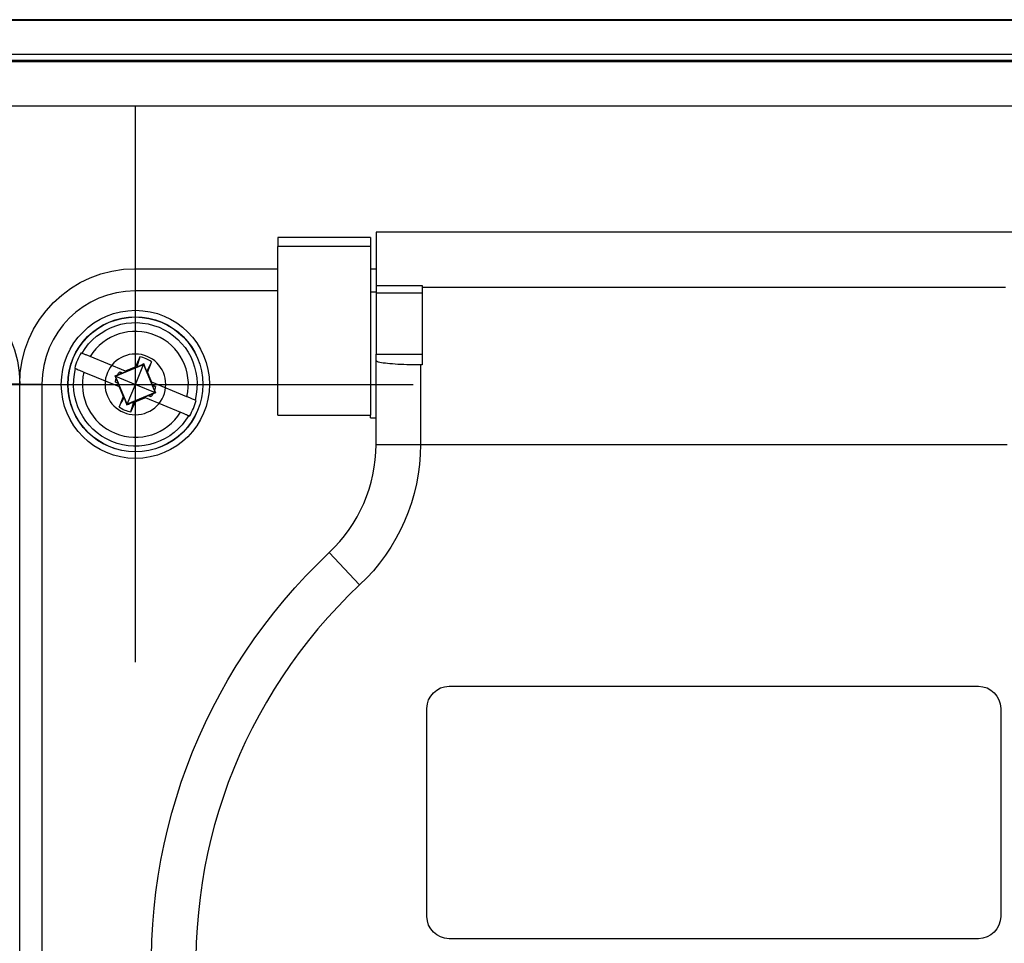
# Model space of a CAD drawing. Extents: x 0 to 17, y 0 to 11.
# Drawn here: x 5.9 to 6.8, y 8.1 to 8.9 of the extents above; entities that cross this region are included whole.
import ezdxf

# ---------------------------------------------------------------- set-up
doc = ezdxf.new("R2010")
doc.units = 0
doc.header["$MEASUREMENT"] = 0
doc.linetypes.add('CENTER', pattern=[2, 1.25, -0.25, 0.25, -0.25])
doc.linetypes.add('DASHED', pattern=[0.75, 0.5, -0.25])
doc.layers.add('GEOM', color=7, linetype='Continuous')

msp = doc.modelspace()

# ---------------------------------------------------------------- linework, layer by layer
at = {"layer": 'GEOM', "color": 7, "linetype": 'Continuous'}
for p, q in [((7.05997, 8.94303), (4.7053, 8.94303)), ((7.05921, 8.94277), (4.70556, 8.94277)), ((4.70657, 8.9427), (7.0587, 8.9427)), ((7.0587, 8.91172), (4.70657, 8.91172)), ((4.81203, 8.90672), (6.95324, 8.90672)), ((4.8121, 8.90531), (6.95318, 8.90531)), ((6.95298, 8.86507), (4.8123, 8.86507)), ((6.20347, 8.75186), (6.20347, 8.7037)), ((6.8118, 8.75186), (6.20347, 8.75186)), ((6.19847, 8.74686), (6.11514, 8.74686)), ((6.11514, 8.74686), (6.11514, 8.73883)), ((6.19847, 8.74686), (6.19847, 8.73883)), ((6.19847, 8.73883), (6.11514, 8.73883)), ((6.11514, 8.58686), (6.11514, 8.73883)), ((6.19847, 8.73883), (6.19847, 8.58686)), ((5.98597, 8.71886), (5.98664, 8.71886)), ((5.98664, 8.71886), (5.98664, 8.69886)), ((5.98664, 8.71886), (6.11514, 8.71886)), ((6.19847, 8.71886), (6.20348, 8.71886)), ((6.11514, 8.69886), (5.98664, 8.69886)), ((6.20348, 8.69778), (6.19847, 8.69778)), ((6.20347, 8.7037), (6.20347, 8.69692)), ((6.20347, 8.7037), (6.24514, 8.7037)), ((6.24514, 8.7037), (6.24514, 8.70193)), ((6.20347, 8.69692), (6.20347, 8.6418)), ((6.24514, 8.69692), (6.20347, 8.69692)), ((5.97785, 8.62652), (5.94615, 8.63966)), ((5.98903, 8.63534), (5.98895, 8.63516)), ((5.98911, 8.63553), (5.98903, 8.63534)), ((5.98919, 8.63571), (5.98911, 8.63553)), ((5.98927, 8.63589), (5.98919, 8.63571)), ((5.98935, 8.63607), (5.98927, 8.63589)), ((5.98943, 8.63626), (5.98935, 8.63607)), ((5.98951, 8.63644), (5.98943, 8.63626)), ((5.98959, 8.63662), (5.98951, 8.63644)), ((5.98967, 8.63681), (5.98959, 8.63662)), ((5.98975, 8.63699), (5.98967, 8.63681)), ((5.98983, 8.63717), (5.98975, 8.63699)), ((5.98991, 8.63735), (5.98983, 8.63717)), ((5.98999, 8.63754), (5.98991, 8.63735)), ((5.99007, 8.63772), (5.98999, 8.63754)), ((5.99015, 8.6379), (5.99007, 8.63772)), ((5.99023, 8.63808), (5.99015, 8.6379)), ((5.99032, 8.63827), (5.99023, 8.63808)), ((5.9904, 8.63845), (5.99032, 8.63827)), ((5.99048, 8.63863), (5.9904, 8.63845)), ((5.99056, 8.63882), (5.99048, 8.63863)), ((5.99064, 8.639), (5.99056, 8.63882)), ((5.99072, 8.63918), (5.99064, 8.639)), ((5.9908, 8.63936), (5.99072, 8.63918)), ((6.20347, 8.6418), (6.24514, 8.6418)), ((6.20347, 8.63613), (6.20347, 8.6418)), ((5.96887, 8.62213), (5.99424, 8.63263)), ((5.97835, 8.62632), (5.97785, 8.62652)), ((5.97821, 8.62667), (5.97803, 8.6266)), ((5.97839, 8.62675), (5.97821, 8.62667)), ((5.97857, 8.62682), (5.97839, 8.62675)), ((5.97874, 8.62689), (5.97857, 8.62682)), ((5.97892, 8.62697), (5.97874, 8.62689)), ((5.9791, 8.62704), (5.97892, 8.62697)), ((5.97928, 8.62712), (5.9791, 8.62704)), ((5.97946, 8.62719), (5.97928, 8.62712)), ((5.97964, 8.62726), (5.97946, 8.62719)), ((5.97981, 8.62734), (5.97964, 8.62726)), ((5.97999, 8.62741), (5.97981, 8.62734)), ((5.98017, 8.62749), (5.97999, 8.62741)), ((5.98035, 8.62756), (5.98017, 8.62749)), ((5.98053, 8.62763), (5.98035, 8.62756)), ((5.98071, 8.62771), (5.98053, 8.62763)), ((5.98088, 8.62778), (5.98071, 8.62771)), ((5.98106, 8.62785), (5.98088, 8.62778)), ((5.98124, 8.62793), (5.98106, 8.62785)), ((5.98142, 8.628), (5.98124, 8.62793)), ((5.9816, 8.62808), (5.98142, 8.628)), ((5.98178, 8.62815), (5.9816, 8.62808)), ((5.98195, 8.62822), (5.98178, 8.62815)), ((5.98213, 8.6283), (5.98195, 8.62822)), ((5.98231, 8.62837), (5.98213, 8.6283)), ((5.98249, 8.62845), (5.98231, 8.62837)), ((5.98267, 8.62852), (5.98249, 8.62845)), ((5.98285, 8.62859), (5.98267, 8.62852)), ((5.98303, 8.62867), (5.98285, 8.62859)), ((5.9832, 8.62874), (5.98303, 8.62867)), ((5.98338, 8.62881), (5.9832, 8.62874)), ((5.98356, 8.62889), (5.98338, 8.62881)), ((5.98374, 8.62896), (5.98356, 8.62889)), ((5.98392, 8.62904), (5.98374, 8.62896)), ((5.9841, 8.62911), (5.98392, 8.62904)), ((5.98427, 8.62918), (5.9841, 8.62911)), ((5.98445, 8.62926), (5.98427, 8.62918)), ((5.98463, 8.62933), (5.98445, 8.62926)), ((5.98481, 8.6294), (5.98463, 8.62933)), ((5.98499, 8.62948), (5.98481, 8.6294)), ((5.98517, 8.62955), (5.98499, 8.62948)), ((5.98534, 8.62963), (5.98517, 8.62955)), ((5.98552, 8.6297), (5.98534, 8.62963)), ((5.9857, 8.62977), (5.98552, 8.6297)), ((5.98588, 8.62985), (5.9857, 8.62977)), ((5.98606, 8.62992), (5.98588, 8.62985)), ((5.98624, 8.62999), (5.98606, 8.62992)), ((5.98641, 8.63007), (5.98624, 8.62999)), ((5.98659, 8.63014), (5.98641, 8.63007)), ((5.98677, 8.63022), (5.98659, 8.63014)), ((5.98677, 8.63022), (5.98807, 8.6302)), ((5.9868, 8.6147), (5.99424, 8.63263)), ((5.98693, 8.63058), (5.98685, 8.6304)), ((5.98701, 8.63077), (5.98693, 8.63058)), ((5.98709, 8.63095), (5.98701, 8.63077)), ((5.98717, 8.63113), (5.98709, 8.63095)), ((5.98725, 8.63131), (5.98717, 8.63113)), ((5.98733, 8.6315), (5.98725, 8.63131)), ((5.98742, 8.63168), (5.98733, 8.6315)), ((5.9875, 8.63186), (5.98742, 8.63168)), ((5.98758, 8.63205), (5.9875, 8.63186)), ((5.98766, 8.63223), (5.98758, 8.63205)), ((5.98774, 8.63241), (5.98766, 8.63223)), ((5.98782, 8.6326), (5.98774, 8.63241)), ((5.9879, 8.63278), (5.98782, 8.6326)), ((5.98798, 8.63296), (5.9879, 8.63278)), ((5.98806, 8.63315), (5.98798, 8.63296)), ((5.98814, 8.63333), (5.98806, 8.63315)), ((5.98822, 8.63351), (5.98814, 8.63333)), ((5.9883, 8.6337), (5.98822, 8.63351)), ((5.98838, 8.63388), (5.9883, 8.6337)), ((5.98846, 8.63406), (5.98838, 8.63388)), ((5.98854, 8.63424), (5.98846, 8.63406)), ((5.98862, 8.63443), (5.98854, 8.63424)), ((5.9887, 8.63461), (5.98862, 8.63443)), ((5.98878, 8.63479), (5.9887, 8.63461)), ((5.98886, 8.63498), (5.98878, 8.63479)), ((5.98895, 8.63516), (5.98886, 8.63498)), ((5.99442, 8.63307), (5.99424, 8.63263)), ((5.99424, 8.63263), (6.00474, 8.60726)), ((5.99781, 8.62564), (5.99688, 8.62655)), ((5.99803, 8.6262), (5.9981, 8.62639)), ((5.9981, 8.62639), (5.99817, 8.62657)), ((5.99817, 8.62657), (5.99824, 8.62676)), ((5.99824, 8.62676), (5.99832, 8.62695)), ((5.99832, 8.62695), (5.99839, 8.62713)), ((5.99839, 8.62713), (5.99846, 8.62732)), ((5.99846, 8.62732), (5.99854, 8.6275)), ((5.99854, 8.6275), (5.99861, 8.62769)), ((5.99861, 8.62769), (5.99868, 8.62788)), ((5.99868, 8.62788), (5.99875, 8.62806)), ((5.99875, 8.62806), (5.99883, 8.62825)), ((5.99883, 8.62825), (5.9989, 8.62844)), ((5.9989, 8.62844), (5.99897, 8.62862)), ((5.99897, 8.62862), (5.99904, 8.62881)), ((5.99904, 8.62881), (5.99912, 8.629)), ((5.99912, 8.629), (5.99919, 8.62918)), ((5.99919, 8.62918), (5.99926, 8.62937)), ((5.99926, 8.62937), (5.99933, 8.62955)), ((5.99933, 8.62955), (5.99941, 8.62974)), ((5.99941, 8.62974), (5.99948, 8.62993)), ((5.99948, 8.62993), (5.99955, 8.63011)), ((5.99955, 8.63011), (5.99962, 8.6303)), ((5.99962, 8.6303), (5.9997, 8.63049)), ((5.9997, 8.63049), (5.99977, 8.63067)), ((5.99977, 8.63067), (5.99984, 8.63086)), ((5.99984, 8.63086), (5.99991, 8.63105)), ((5.99991, 8.63105), (5.99999, 8.63123)), ((5.99999, 8.63123), (6.00006, 8.63142)), ((6.00006, 8.63142), (6.00013, 8.6316)), ((6.00013, 8.6316), (6.0002, 8.63179)), ((6.0002, 8.63179), (6.00028, 8.63198)), ((6.00028, 8.63198), (6.00035, 8.63216)), ((6.00035, 8.63216), (6.00042, 8.63235)), ((6.00042, 8.63235), (6.00049, 8.63254)), ((6.00049, 8.63254), (6.00057, 8.63272)), ((6.00057, 8.63272), (6.00064, 8.63291)), ((6.00064, 8.63291), (6.00071, 8.63309)), ((6.00071, 8.63309), (6.00078, 8.63328)), ((6.00078, 8.63328), (6.00085, 8.63347)), ((6.00085, 8.63347), (6.00093, 8.63365)), ((6.00093, 8.63365), (6.001, 8.63384)), ((6.001, 8.63384), (6.00107, 8.63402)), ((6.00107, 8.63402), (6.00114, 8.63421)), ((6.00114, 8.63421), (6.00122, 8.6344)), ((6.00122, 8.6344), (6.00129, 8.63458)), ((6.00129, 8.63458), (6.00136, 8.63477)), ((5.94041, 8.62581), (5.97211, 8.61267)), ((5.96855, 8.62226), (5.97085, 8.62321)), ((5.9695, 8.61996), (5.96855, 8.62226)), ((5.96855, 8.62226), (5.96887, 8.62213)), ((5.97937, 8.59676), (5.96887, 8.62213)), ((5.96887, 8.62213), (5.9868, 8.6147)), ((5.97268, 8.62599), (5.97518, 8.62501)), ((5.97518, 8.62501), (5.97495, 8.62477)), ((5.97518, 8.62501), (5.97835, 8.62632)), ((5.99781, 8.62564), (5.99788, 8.62583)), ((5.99788, 8.62583), (5.99795, 8.62601)), ((5.99796, 8.62528), (5.99788, 8.62546)), ((5.99795, 8.62601), (5.99803, 8.6262)), ((5.99803, 8.62511), (5.99796, 8.62528)), ((5.9981, 8.62493), (5.99803, 8.62511)), ((5.99818, 8.62475), (5.9981, 8.62493)), ((5.99825, 8.62457), (5.99818, 8.62475)), ((5.99833, 8.62439), (5.99825, 8.62457)), ((5.9984, 8.62421), (5.99833, 8.62439)), ((5.99847, 8.62404), (5.9984, 8.62421)), ((5.99855, 8.62386), (5.99847, 8.62404)), ((5.99862, 8.62368), (5.99855, 8.62386)), ((5.99869, 8.6235), (5.99862, 8.62368)), ((5.99877, 8.62332), (5.99869, 8.6235)), ((5.99884, 8.62314), (5.99877, 8.62332)), ((5.99892, 8.62297), (5.99884, 8.62314)), ((5.99899, 8.62279), (5.99892, 8.62297)), ((5.99906, 8.62261), (5.99899, 8.62279)), ((5.99914, 8.62243), (5.99906, 8.62261)), ((5.99921, 8.62225), (5.99914, 8.62243)), ((5.99929, 8.62207), (5.99921, 8.62225)), ((5.99936, 8.6219), (5.99929, 8.62207)), ((5.99943, 8.62172), (5.99936, 8.6219)), ((5.99951, 8.62154), (5.99943, 8.62172)), ((5.99958, 8.62136), (5.99951, 8.62154)), ((5.99966, 8.62118), (5.99958, 8.62136)), ((5.99973, 8.621), (5.99966, 8.62118)), ((5.9998, 8.62083), (5.99973, 8.621)), ((5.99988, 8.62065), (5.9998, 8.62083)), ((5.99995, 8.62047), (5.99988, 8.62065)), ((6.00002, 8.62029), (5.99995, 8.62047)), ((6.0001, 8.62011), (6.00002, 8.62029)), ((6.00017, 8.61993), (6.0001, 8.62011)), ((6.00025, 8.61976), (6.00017, 8.61993)), ((6.00032, 8.61958), (6.00025, 8.61976)), ((6.00039, 8.6194), (6.00032, 8.61958)), ((6.00047, 8.61922), (6.00039, 8.6194)), ((6.00054, 8.61904), (6.00047, 8.61922)), ((6.00062, 8.61886), (6.00054, 8.61904)), ((6.00069, 8.61868), (6.00062, 8.61886)), ((6.00076, 8.61851), (6.00069, 8.61868)), ((6.00084, 8.61833), (6.00076, 8.61851)), ((6.00091, 8.61815), (6.00084, 8.61833)), ((6.00098, 8.61797), (6.00091, 8.61815)), ((6.00106, 8.61779), (6.00098, 8.61797)), ((6.00113, 8.61761), (6.00106, 8.61779)), ((6.00121, 8.61744), (6.00113, 8.61761)), ((5.88264, 8.61486), (5.86264, 8.61486)), ((5.88264, 7.57286), (5.88264, 8.61486)), ((5.88264, 8.61486), (5.90264, 8.61486)), ((5.90264, 8.61486), (5.90264, 7.57286)), ((5.96883, 8.6167), (5.9713, 8.61563)), ((5.9713, 8.61563), (5.9713, 8.61596)), ((5.97261, 8.61246), (5.9713, 8.61563)), ((5.97211, 8.61267), (5.97261, 8.61246)), ((5.97211, 8.61267), (5.97218, 8.61249)), ((5.97218, 8.61249), (5.97226, 8.61231)), ((5.97226, 8.61231), (5.97233, 8.61213)), ((5.97233, 8.61213), (5.9724, 8.61195)), ((5.9724, 8.61195), (5.97248, 8.61178)), ((5.97248, 8.61178), (5.97255, 8.6116)), ((5.97255, 8.6116), (5.97262, 8.61142)), ((5.97262, 8.61142), (5.9727, 8.61124)), ((5.9727, 8.61124), (5.97277, 8.61106)), ((5.97277, 8.61106), (5.97285, 8.61088)), ((5.97285, 8.61088), (5.97292, 8.61071)), ((5.97292, 8.61071), (5.97299, 8.61053)), ((5.97299, 8.61053), (5.97307, 8.61035)), ((5.97307, 8.61035), (5.97314, 8.61017)), ((5.97314, 8.61017), (5.97322, 8.60999)), ((5.97322, 8.60999), (5.97329, 8.60981)), ((5.97329, 8.60981), (5.97336, 8.60964)), ((5.97336, 8.60964), (5.97344, 8.60946)), ((5.97344, 8.60946), (5.97351, 8.60928)), ((5.97351, 8.60928), (5.97358, 8.6091)), ((5.97358, 8.6091), (5.97366, 8.60892)), ((5.97366, 8.60892), (5.97373, 8.60874)), ((5.97373, 8.60874), (5.97381, 8.60856)), ((5.97937, 8.59676), (5.9868, 8.6147)), ((5.9868, 8.6147), (6.00474, 8.60726)), ((6.001, 8.61693), (6.00231, 8.61376)), ((6.0015, 8.61672), (6.001, 8.61693)), ((6.00128, 8.61726), (6.00121, 8.61744)), ((6.00135, 8.61708), (6.00128, 8.61726)), ((6.00143, 8.6169), (6.00135, 8.61708)), ((6.0015, 8.61672), (6.00143, 8.6169)), ((6.0332, 8.60358), (6.0015, 8.61672)), ((6.00231, 8.61376), (6.00231, 8.61343)), ((6.00478, 8.61269), (6.00231, 8.61376)), ((6.00411, 8.60943), (6.00506, 8.60713)), ((5.97381, 8.60856), (5.97388, 8.60839)), ((5.97388, 8.60839), (5.97395, 8.60821)), ((5.97395, 8.60821), (5.97403, 8.60803)), ((5.97403, 8.60803), (5.9741, 8.60785)), ((5.9741, 8.60785), (5.97418, 8.60767)), ((5.97418, 8.60767), (5.97425, 8.60749)), ((5.97427, 8.59984), (5.9742, 8.59965)), ((5.97425, 8.60749), (5.97432, 8.60732)), ((5.97435, 8.60002), (5.97427, 8.59984)), ((5.97432, 8.60732), (5.9744, 8.60714)), ((5.97442, 8.60021), (5.97435, 8.60002)), ((5.9744, 8.60714), (5.97447, 8.60696)), ((5.97449, 8.60039), (5.97442, 8.60021)), ((5.97447, 8.60696), (5.97454, 8.60678)), ((5.97457, 8.60058), (5.97449, 8.60039)), ((5.97454, 8.60678), (5.97462, 8.6066)), ((5.97464, 8.60077), (5.97457, 8.60058)), ((5.97462, 8.6066), (5.97469, 8.60642)), ((5.97471, 8.60095), (5.97464, 8.60077)), ((5.97469, 8.60642), (5.97477, 8.60625)), ((5.97478, 8.60114), (5.97471, 8.60095)), ((5.97477, 8.60625), (5.97484, 8.60607)), ((5.97486, 8.60133), (5.97478, 8.60114)), ((5.97484, 8.60607), (5.97491, 8.60589)), ((5.97493, 8.60151), (5.97486, 8.60133)), ((5.97491, 8.60589), (5.97499, 8.60571)), ((5.975, 8.6017), (5.97493, 8.60151)), ((5.97499, 8.60571), (5.97506, 8.60553)), ((5.97507, 8.60189), (5.975, 8.6017)), ((5.97506, 8.60553), (5.97514, 8.60535)), ((5.97515, 8.60207), (5.97507, 8.60189)), ((5.97514, 8.60535), (5.97521, 8.60518)), ((5.97522, 8.60226), (5.97515, 8.60207)), ((5.97521, 8.60518), (5.97528, 8.605)), ((5.97529, 8.60244), (5.97522, 8.60226)), ((5.97528, 8.605), (5.97536, 8.60482)), ((5.97536, 8.60263), (5.97529, 8.60244)), ((5.97536, 8.60482), (5.97543, 8.60464)), ((5.97544, 8.60282), (5.97536, 8.60263)), ((5.97543, 8.60464), (5.97551, 8.60446)), ((5.97551, 8.603), (5.97544, 8.60282)), ((5.97551, 8.60446), (5.97558, 8.60428)), ((5.97558, 8.60319), (5.97551, 8.603)), ((5.97558, 8.60428), (5.97565, 8.60411)), ((5.97566, 8.60338), (5.97558, 8.60319)), ((5.97565, 8.60411), (5.97573, 8.60393)), ((5.97573, 8.60356), (5.97566, 8.60338)), ((5.9758, 8.60375), (5.97573, 8.60356)), ((5.9758, 8.60375), (5.97673, 8.60284)), ((6.00474, 8.60726), (5.97937, 8.59676)), ((5.98826, 8.59976), (5.98844, 8.59984)), ((5.98844, 8.59984), (5.98862, 8.59991)), ((5.98862, 8.59991), (5.9888, 8.59999)), ((5.9888, 8.59999), (5.98898, 8.60006)), ((5.98898, 8.60006), (5.98916, 8.60013)), ((5.98916, 8.60013), (5.98933, 8.60021)), ((5.98933, 8.60021), (5.98951, 8.60028)), ((5.98951, 8.60028), (5.98969, 8.60035)), ((5.98969, 8.60035), (5.98987, 8.60043)), ((5.98987, 8.60043), (5.99005, 8.6005)), ((5.99005, 8.6005), (5.99023, 8.60058)), ((5.99023, 8.60058), (5.99041, 8.60065)), ((5.99041, 8.60065), (5.99058, 8.60072)), ((5.99058, 8.60072), (5.99076, 8.6008)), ((5.99076, 8.6008), (5.99094, 8.60087)), ((5.99094, 8.60087), (5.99112, 8.60095)), ((5.99112, 8.60095), (5.9913, 8.60102)), ((5.9913, 8.60102), (5.99148, 8.60109)), ((5.99148, 8.60109), (5.99165, 8.60117)), ((5.99165, 8.60117), (5.99183, 8.60124)), ((5.99183, 8.60124), (5.99201, 8.60131)), ((5.99201, 8.60131), (5.99219, 8.60139)), ((5.99219, 8.60139), (5.99237, 8.60146)), ((5.99237, 8.60146), (5.99255, 8.60154)), ((5.99255, 8.60154), (5.99272, 8.60161)), ((5.99272, 8.60161), (5.9929, 8.60168)), ((5.9929, 8.60168), (5.99308, 8.60176)), ((5.99308, 8.60176), (5.99326, 8.60183)), ((5.99326, 8.60183), (5.99344, 8.60191)), ((5.99344, 8.60191), (5.99362, 8.60198)), ((5.99362, 8.60198), (5.99379, 8.60205)), ((5.99379, 8.60205), (5.99397, 8.60213)), ((5.99397, 8.60213), (5.99415, 8.6022)), ((5.99415, 8.6022), (5.99433, 8.60227)), ((5.99433, 8.60227), (5.99451, 8.60235)), ((5.99451, 8.60235), (5.99469, 8.60242)), ((5.99469, 8.60242), (5.99486, 8.6025)), ((5.99486, 8.6025), (5.99504, 8.60257)), ((5.99504, 8.60257), (5.99522, 8.60264)), ((5.99522, 8.60264), (5.9954, 8.60272)), ((5.99842, 8.60438), (5.99526, 8.60307)), ((5.99526, 8.60307), (5.99576, 8.60287)), ((5.9954, 8.60272), (5.99558, 8.60279)), ((5.99576, 8.60287), (6.02746, 8.58973)), ((5.99842, 8.60438), (5.99866, 8.60462)), ((6.00093, 8.6034), (5.99842, 8.60438)), ((6.00506, 8.60713), (6.00276, 8.60618)), ((6.00506, 8.60713), (6.00474, 8.60726)), ((5.97232, 8.59481), (5.97225, 8.59462)), ((5.97239, 8.59499), (5.97232, 8.59481)), ((5.97246, 8.59518), (5.97239, 8.59499)), ((5.97254, 8.59537), (5.97246, 8.59518)), ((5.97261, 8.59555), (5.97254, 8.59537)), ((5.97268, 8.59574), (5.97261, 8.59555)), ((5.97275, 8.59592), (5.97268, 8.59574)), ((5.97283, 8.59611), (5.97275, 8.59592)), ((5.9729, 8.5963), (5.97283, 8.59611)), ((5.97297, 8.59648), (5.9729, 8.5963)), ((5.97304, 8.59667), (5.97297, 8.59648)), ((5.97312, 8.59686), (5.97304, 8.59667)), ((5.97319, 8.59704), (5.97312, 8.59686)), ((5.97326, 8.59723), (5.97319, 8.59704)), ((5.97333, 8.59741), (5.97326, 8.59723)), ((5.9734, 8.5976), (5.97333, 8.59741)), ((5.97348, 8.59779), (5.9734, 8.5976)), ((5.97355, 8.59797), (5.97348, 8.59779)), ((5.97362, 8.59816), (5.97355, 8.59797)), ((5.97369, 8.59835), (5.97362, 8.59816)), ((5.97377, 8.59853), (5.97369, 8.59835)), ((5.97384, 8.59872), (5.97377, 8.59853)), ((5.97391, 8.5989), (5.97384, 8.59872)), ((5.97398, 8.59909), (5.97391, 8.5989)), ((5.97406, 8.59928), (5.97398, 8.59909)), ((5.97413, 8.59946), (5.97406, 8.59928)), ((5.9742, 8.59965), (5.97413, 8.59946)), ((5.97919, 8.59632), (5.97937, 8.59676)), ((5.98313, 8.59076), (5.98321, 8.59094)), ((5.98321, 8.59094), (5.98329, 8.59112)), ((5.98329, 8.59112), (5.98337, 8.59131)), ((5.98337, 8.59131), (5.98345, 8.59149)), ((5.98345, 8.59149), (5.98354, 8.59167)), ((5.98354, 8.59167), (5.98362, 8.59185)), ((5.98362, 8.59185), (5.9837, 8.59204)), ((5.9837, 8.59204), (5.98378, 8.59222)), ((5.98378, 8.59222), (5.98386, 8.5924)), ((5.98386, 8.5924), (5.98394, 8.59259)), ((5.98394, 8.59259), (5.98402, 8.59277)), ((5.98402, 8.59277), (5.9841, 8.59295)), ((5.9841, 8.59295), (5.98418, 8.59313)), ((5.98418, 8.59313), (5.98426, 8.59332)), ((5.98426, 8.59332), (5.98434, 8.5935)), ((5.98434, 8.5935), (5.98442, 8.59368)), ((5.98442, 8.59368), (5.9845, 8.59387)), ((5.9845, 8.59387), (5.98458, 8.59405)), ((5.98458, 8.59405), (5.98466, 8.59423)), ((5.98466, 8.59423), (5.98474, 8.59441)), ((5.98474, 8.59441), (5.98482, 8.5946)), ((5.98482, 8.5946), (5.98491, 8.59478)), ((5.98491, 8.59478), (5.98499, 8.59496)), ((5.98499, 8.59496), (5.98507, 8.59515)), ((5.98507, 8.59515), (5.98515, 8.59533)), ((5.98515, 8.59533), (5.98523, 8.59551)), ((5.98523, 8.59551), (5.98531, 8.59569)), ((5.98531, 8.59569), (5.98539, 8.59588)), ((5.98539, 8.59588), (5.98547, 8.59606)), ((5.98547, 8.59606), (5.98555, 8.59624)), ((5.98684, 8.59917), (5.98554, 8.59919)), ((5.98555, 8.59624), (5.98563, 8.59643)), ((5.98563, 8.59643), (5.98571, 8.59661)), ((5.98571, 8.59661), (5.98579, 8.59679)), ((5.98579, 8.59679), (5.98587, 8.59698)), ((5.98587, 8.59698), (5.98595, 8.59716)), ((5.98595, 8.59716), (5.98603, 8.59734)), ((5.98603, 8.59734), (5.98611, 8.59753)), ((5.98611, 8.59753), (5.98619, 8.59771)), ((5.98619, 8.59771), (5.98627, 8.59789)), ((5.98627, 8.59789), (5.98635, 8.59808)), ((5.98635, 8.59808), (5.98643, 8.59826)), ((5.98643, 8.59826), (5.98652, 8.59844)), ((5.98652, 8.59844), (5.9866, 8.59862)), ((5.9866, 8.59862), (5.98668, 8.59881)), ((5.98668, 8.59881), (5.98676, 8.59899)), ((5.98684, 8.59917), (5.98702, 8.59925)), ((5.98702, 8.59925), (5.98719, 8.59932)), ((5.98719, 8.59932), (5.98737, 8.5994)), ((5.98737, 8.5994), (5.98755, 8.59947)), ((5.98755, 8.59947), (5.98773, 8.59954)), ((5.98773, 8.59954), (5.98791, 8.59962)), ((5.98791, 8.59962), (5.98809, 8.59969)), ((5.98809, 8.59969), (5.98826, 8.59976)), ((5.98281, 8.59003), (5.98289, 8.59021)), ((5.98289, 8.59021), (5.98297, 8.59039)), ((5.98297, 8.59039), (5.98305, 8.59058)), ((5.98305, 8.59058), (5.98313, 8.59076)), ((6.11514, 8.58686), (6.19847, 8.58686)), ((6.19847, 8.58446), (6.19847, 8.58686)), ((6.19847, 8.58446), (6.20348, 8.58446)), ((6.20347, 8.56052), (6.24347, 8.56052)), ((6.16133, 8.46325), (6.18869, 8.43407)), ((6.2693, 8.34291), (6.74597, 8.34291)), ((6.2493, 8.13557), (6.2493, 8.32291)), ((6.76597, 8.32291), (6.76597, 8.13557)), ((6.74597, 8.11557), (6.2693, 8.11557))]:
    msp.add_line(p, q, dxfattribs=at)
at = {"layer": 'GEOM', "color": 7, "linetype": 'CENTER'}
for p, q in [((5.7993, 8.94303), (5.96597, 8.94303)), ((5.9868, 8.3647), (5.9868, 8.8647)), ((5.9868, 8.3647), (5.9868, 8.8647)), ((5.52847, 8.6147), (6.02847, 8.6147)), ((5.52847, 8.6147), (6.02847, 8.6147)), ((5.7368, 8.6147), (6.2368, 8.6147)), ((5.7368, 8.6147), (6.2368, 8.6147))]:
    msp.add_line(p, q, dxfattribs=at)
at = {"layer": 'GEOM', "color": 7, "linetype": 'Continuous'}
for radius in [0.06667, 0.06083, 0.06066]:
    msp.add_circle((5.9868, 8.6147), radius, dxfattribs=at)
at = {"layer": 'GEOM', "color": 7, "linetype": 'DASHED', "extrusion": (0, 0, -1)}
msp.add_circle((-5.9868, 8.6147), 0.02733, dxfattribs=at)
at = {"layer": 'GEOM', "color": 7, "linetype": 'Continuous', "extrusion": (0, 0, -1)}
for centre, radius, start, end in [((-5.77864, 8.61486), 0.104, 90, 180), ((-5.98664, 8.61486), 0.104, 0, 90), ((-5.9868, 8.6147), 0.0556, 30.26632, 194.76273), ((-5.9868, 8.6147), 0.0556, -149.73368, 14.76273), ((-5.9868, 8.6147), 0.01809, 6.36773, 16.93543), ((-5.9868, 8.6147), 0.01809, 28.09361, 38.66131), ((-5.9868, 8.6147), 0.01809, 186.36773, 196.93543), ((-5.9868, 8.6147), 0.01809, 208.09361, 218.66131), ((-6.07014, 8.56052), 0.17333, 180, 226.84692), ((-6.50764, 8.09386), 0.50633, -59.01701, 46.84692), ((-6.50764, 8.09386), 0.50633, 133.15308, 239.01701), ((-6.2693, 8.32291), 0.02, 0, 90), ((-6.74597, 8.32291), 0.02, 90, 180), ((-6.2693, 8.13557), 0.02, -90, 0), ((-6.74597, 8.13557), 0.02, 180, 270)]:
    msp.add_arc(centre, radius, start, end, dxfattribs=at)
at = {"layer": 'GEOM', "color": 7, "linetype": 'Continuous'}
for centre, radius, start, end in [((5.98664, 8.61486), 0.084, 90, 180), ((5.9868, 8.6147), 0.04771, -13.46965, 148.4406), ((5.9868, 8.6147), 0.05654, 149.86328, 165.10767), ((5.9868, 8.6147), 0.02499, 54.16939, 80.80156), ((5.9868, 8.6147), 0.04771, 166.53035, 328.4406), ((5.9868, 8.6147), 0.05654, 329.86328, 345.10767), ((5.9868, 8.6147), 0.02499, 234.16939, 260.80156), ((6.07014, 8.56052), 0.13333, -46.84692, 0), ((6.50764, 8.09386), 0.46633, 133.15308, 239.01701), ((6.50764, 8.09386), 0.46633, -59.01701, 46.84692)]:
    msp.add_arc(centre, radius, start, end, dxfattribs=at)
for points, degree in [([(6.44097, 8.70193), (6.24514, 8.70193)], 1), ([(6.24514, 8.70193), (6.24514, 8.67848), (6.24514, 8.65576), (6.24514, 8.63215)], 3), ([(6.50764, 8.70193), (6.44097, 8.70193)], 1), ([(6.5743, 8.70193), (6.50764, 8.70193)], 1), ([(6.72097, 8.70193), (6.5743, 8.70193)], 1), ([(6.77014, 8.70193), (6.72097, 8.70193)], 1), ([(5.93878, 8.64272), (5.93849, 8.64284), (5.9382, 8.64296), (5.9379, 8.64308)], 3), ([(5.93911, 8.64258), (5.93898, 8.64264), (5.93887, 8.64268), (5.93878, 8.64272)], 3), ([(5.94074, 8.64191), (5.94005, 8.64219), (5.9395, 8.64242), (5.93911, 8.64258)], 3), ([(6.20347, 8.56052), (6.20347, 8.58734), (6.20347, 8.61207), (6.20347, 8.63613)], 3), ([(5.93216, 8.62923), (5.93245, 8.62911), (5.93274, 8.62899), (5.93304, 8.62886)], 3), ([(5.93304, 8.62886), (5.9333, 8.62875), (5.93375, 8.62857), (5.93433, 8.62833)], 3), ([(5.99442, 8.63307), (5.99252, 8.6322), (5.99052, 8.63129), (5.98807, 8.6302)], 3), ([(5.99688, 8.62655), (5.99591, 8.62905), (5.99515, 8.63111), (5.99442, 8.63307)], 3), ([(6.24514, 8.63215), (6.24347, 8.63215)], 1), ([(6.24347, 8.63215), (6.24347, 8.60956), (6.24347, 8.58616), (6.24347, 8.56052)], 3), ([(5.93927, 8.62628), (5.93964, 8.62613), (5.94002, 8.62597), (5.94041, 8.62581)], 3), ([(5.9695, 8.61996), (5.97006, 8.61874), (5.97065, 8.61744), (5.9713, 8.61596)], 3), ([(5.97495, 8.62477), (5.97344, 8.62419), (5.97211, 8.62368), (5.97085, 8.62321)], 3), ([(5.97268, 8.62599), (5.97301, 8.62582), (5.97334, 8.62564), (5.97366, 8.62546)], 3), ([(5.97366, 8.62546), (5.97409, 8.62523), (5.97452, 8.625), (5.97495, 8.62477)], 3), ([(5.96883, 8.6167), (5.96919, 8.61659), (5.96954, 8.61649), (5.9699, 8.61638)], 3), ([(5.9699, 8.61638), (5.97037, 8.61624), (5.97083, 8.6161), (5.9713, 8.61596)], 3), ([(6.00411, 8.60943), (6.00355, 8.61065), (6.00296, 8.61195), (6.00231, 8.61343)], 3), ([(6.00371, 8.61301), (6.00324, 8.61315), (6.00277, 8.61329), (6.00231, 8.61343)], 3), ([(6.00478, 8.61269), (6.00442, 8.6128), (6.00407, 8.6129), (6.00371, 8.61301)], 3), ([(5.97673, 8.60284), (5.9777, 8.60034), (5.97846, 8.59828), (5.97919, 8.59632)], 3), ([(5.99866, 8.60462), (6.00016, 8.6052), (6.0015, 8.60571), (6.00276, 8.60618)], 3), ([(5.99994, 8.60393), (5.99952, 8.60416), (5.99909, 8.60439), (5.99866, 8.60462)], 3), ([(6.00093, 8.6034), (6.0006, 8.60357), (6.00027, 8.60375), (5.99994, 8.60393)], 3), ([(6.03434, 8.60311), (6.03397, 8.60326), (6.03359, 8.60342), (6.0332, 8.60358)], 3), ([(6.04057, 8.60053), (6.0403, 8.60064), (6.03986, 8.60082), (6.03927, 8.60106)], 3), ([(6.04145, 8.60016), (6.04116, 8.60028), (6.04087, 8.60041), (6.04057, 8.60053)], 3), ([(5.97919, 8.59632), (5.98108, 8.59719), (5.98309, 8.59811), (5.98554, 8.59919)], 3), ([(6.02746, 8.58973), (6.02849, 8.5893), (6.02951, 8.58888), (6.03042, 8.5885)], 3), ([(6.0345, 8.58681), (6.03463, 8.58675), (6.03474, 8.58671), (6.03483, 8.58667)], 3), ([(6.03483, 8.58667), (6.03512, 8.58655), (6.03541, 8.58643), (6.03571, 8.58631)], 3), ([(6.24347, 8.56052), (6.2993, 8.56052)], 1), ([(6.2993, 8.56052), (6.44097, 8.56052)], 1), ([(6.44097, 8.56052), (6.50764, 8.56052)], 1), ([(6.50764, 8.56052), (6.5743, 8.56052)], 1), ([(6.5743, 8.56052), (6.71597, 8.56052)], 1), ([(6.71597, 8.56052), (6.72097, 8.56052)], 1), ([(6.72097, 8.56052), (6.7718, 8.56052)], 1)]:
    msp.add_open_spline(points, degree=degree, dxfattribs=at)
for points, knots in [([(5.94615, 8.63966), (5.94512, 8.64009), (5.9441, 8.64051), (5.94319, 8.64089), (5.94227, 8.64127), (5.94143, 8.64162), (5.94074, 8.64191)], [0, 0, 0, 0, 0.3010472, 0.3010472, 0.3010472, 0.602261, 0.602261, 0.602261, 0.602261]), ([(5.9908, 8.63936), (5.99003, 8.63678), (5.98927, 8.6342), (5.98849, 8.6316), (5.98835, 8.63113), (5.98821, 8.63067), (5.98807, 8.6302)], [0, 0, 0, 0, 0.847949, 0.847949, 0.847949, 1, 1, 1, 1]), ([(6.24347, 8.63215), (6.23937, 8.63215), (6.23521, 8.63222), (6.23135, 8.63234), (6.22749, 8.63246), (6.22383, 8.63264), (6.22061, 8.63286), (6.21726, 8.63309), (6.21431, 8.63337), (6.21191, 8.63367), (6.20924, 8.63401), (6.20718, 8.63439), (6.20578, 8.63479), (6.20424, 8.63522), (6.20347, 8.63568), (6.20347, 8.63613)], [0, 0, 0, 0, 0.18353, 0.18353, 0.18353, 0.366557, 0.366557, 0.366557, 0.556957, 0.556957, 0.556957, 0.767688, 0.767688, 0.767688, 1, 1, 1, 1]), ([(5.93433, 8.62833), (5.93492, 8.62808), (5.93566, 8.62778), (5.93649, 8.62743), (5.93732, 8.62709), (5.93828, 8.62669), (5.93927, 8.62628)], [0.2958078, 0.2958078, 0.2958078, 0.2958078, 0.5915009, 0.5915009, 0.5915009, 0.888946, 0.888946, 0.888946, 0.888946]), ([(6.00143, 8.63496), (6.00015, 8.63259), (5.99886, 8.63022), (5.99757, 8.62783), (5.99734, 8.62741), (5.99711, 8.62698), (5.99688, 8.62655)], [0, 0, 0, 0, 0.847949, 0.847949, 0.847949, 1, 1, 1, 1]), ([(5.97218, 8.59444), (5.97346, 8.5968), (5.97475, 8.59917), (5.97604, 8.60156), (5.97627, 8.60198), (5.9765, 8.60241), (5.97673, 8.60284)], [0, 0, 0, 0, 0.847949, 0.847949, 0.847949, 1, 1, 1, 1]), ([(6.03927, 8.60106), (6.03869, 8.60131), (6.03795, 8.60161), (6.03712, 8.60196), (6.03629, 8.6023), (6.03533, 8.6027), (6.03434, 8.60311)], [0.2958078, 0.2958078, 0.2958078, 0.2958078, 0.5915009, 0.5915009, 0.5915009, 0.888946, 0.888946, 0.888946, 0.888946]), ([(5.98281, 8.59003), (5.98358, 8.59261), (5.98434, 8.59519), (5.98512, 8.59779), (5.98526, 8.59826), (5.9854, 8.59872), (5.98554, 8.59919)], [0, 0, 0, 0, 0.847949, 0.847949, 0.847949, 1, 1, 1, 1]), ([(6.03042, 8.5885), (6.03134, 8.58812), (6.03218, 8.58777), (6.03287, 8.58748), (6.03355, 8.5872), (6.03411, 8.58697), (6.0345, 8.58681)], [0.3010472, 0.3010472, 0.3010472, 0.3010472, 0.602261, 0.602261, 0.602261, 0.9010201, 0.9010201, 0.9010201, 0.9010201])]:
    msp.add_open_spline(points, degree=3, knots=knots, dxfattribs=at)

doc.saveas('drawing.dxf')
